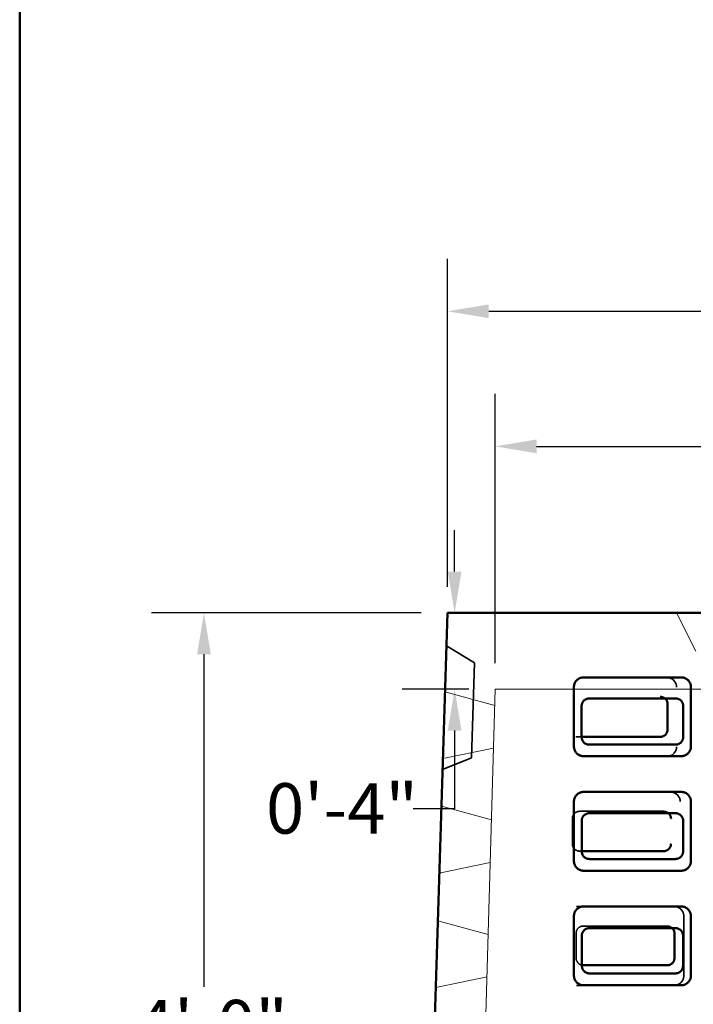
# Model space of a CAD drawing. Units: inches. Extents: x 5 to 2184, y -91 to 236.
# Drawn here: x 5 to 41, y 82 to 133 of the extents above; entities that cross this region are included whole.
import ezdxf
from ezdxf.enums import TextEntityAlignment as Align

# ---------------------------------------------------------------- set-up
doc = ezdxf.new("R2010")
doc.units = ezdxf.units.IN
doc.header["$LTSCALE"] = 1188
doc.header["$MEASUREMENT"] = 0
doc.linetypes.add('DASHED', pattern=[0.2067, 0.1654, -0.0413])
for name, color, linetype, lineweight in [('Dimensions(ACME )', 7, 'Continuous', 25), ('Hidden Edges(ACME )', 7, 'DASHED', 35), ('Sketch Geometry(ACME )', 7, 'Continuous', 50), ('Symbols(ACME )', 7, 'Continuous', 25), ('Title (ANSI)', 7, 'Continuous', 50), ('Visible Edges(ACME )', 7, 'Continuous', 50)]:
    doc.layers.add(name, color=color, linetype=linetype, lineweight=lineweight)
doc.styles.add('DEFAULT-ACME', font='arial.ttf')
doc.styles.get("Standard").update_dxf_attribs({"font": 'ROMANS.shx'})
doc.dimstyles.new('DEFAULT-ACME -01', dxfattribs={"dimscale": 22, "dimtxt": 0.12, "dimasz": 0.098425, "dimexe": 0.125, "dimexo": 0.0625, "dimgap": 0.031496, "dimtad": 0, "dimtih": 1, "dimtoh": 1, "dimrnd": 1e-08, "dimzin": 1, "dimdsep": 46, "dimlunit": 4, "dimtxsty": 'DEFAULT-ACME', "dimcen": 0.09, "dimdle": 0.393701, "dimclrd": 256, "dimclre": 256, "dimclrt": 7, "dimadec": 0, "dimazin": 0, "dimtfac": 1, "dimtofl": 0, "dimtmove": 0, "dimatfit": 3, "dimfxl": 1, "dimfrac": 2, "dimtolj": 1, "dimtzin": 0, "dimlwd": 25, "dimlwe": 25, "dimarcsym": 0})

# ---------------------------------------------------------------- blocks, each defined once
blk = doc.blocks.new('*D9')
at = {"layer": 'Defpoints', "color": 0, "linetype": 'Continuous', "transparency": 16777216}
for p in [(72.902, 117.809), (27.902, 102.007), (72.902, 102.007)]:
    blk.add_point(p, dxfattribs=at)
at = {"layer": 'Dimensions(ACME )', "color": 156, "linetype": 'Continuous', "lineweight": 25, "true_color": 0x004080, "transparency": 16777216}
for p, q in [((27.902, 103.382), (27.902, 120.559)), ((72.902, 103.382), (72.902, 120.559)), ((30.067, 117.809), (45.694, 117.809)), ((70.736, 117.809), (54.096, 117.809))]:
    blk.add_line(p, q, dxfattribs=at)
at = {"layer": 'Dimensions(ACME )', "color": 156, "linetype": 'Continuous', "true_color": 0x004080, "transparency": 16777216}
for points in [[(30.067, 118.17), (30.067, 117.448), (27.902, 117.809)], [(70.736, 118.17), (70.736, 117.448), (72.902, 117.809)]]:
    blk.add_solid(points, dxfattribs=at)
at = {"layer": 'Dimensions(ACME )', "color": 7, "linetype": 'Continuous', "lineweight": 25, "transparency": 16777216, "insert": (46.387, 119.158), "char_height": 2.64, "attachment_point": 1, "style": 'DEFAULT-ACME'}
blk.add_mtext('\\A1;3\'-9"', dxfattribs=at)
blk = doc.blocks.new('Borders Back-Sheet2')
at = {"layer": 'Sketch Geometry(ACME )'}
blk.add_line((0.25, 10.75), (0.25, 0.25), dxfattribs=at)
at = {"layer": 'Symbols(ACME )', "color": 7, "lineweight": 30, "flags": 104}
for tag, height, p in [('Date', 0.12, (7.17, 0.67)), ('Co.', 0.16, (6.005, 0.7)), ('Sheet', 0.1, (7.73, 0.39)), ('Ch#', 0.1, (6.48, 0.39)), ('Pg#', 0.1, (7.06, 0.39))]:
    blk.add_attdef(tag, text='', height=height, dxfattribs=at).set_placement(p, align=Align.TOP_LEFT)
at = {"layer": 'Title (ANSI)', "color": 7, "lineweight": 30, "flags": 104}
for tag, height, p in [('<Name>^M', 0.18, (1.25, 1.0925)), ('ITEM:', 0.16, (6.72, 1.1025)), ('<WT-B>', 0.12, (4.685, 0.59))]:
    blk.add_attdef(tag, text='', height=height, dxfattribs=at).set_placement(p, align=Align.TOP_LEFT)
blk = doc.blocks.new('*D14')
at = {"layer": 'Defpoints', "color": 0, "linetype": 'Continuous', "transparency": 16777216}
for p in [(15.15, 102.007), (27.902, 102.007), (22.902, 54.007)]:
    blk.add_point(p, dxfattribs=at)
at = {"layer": 'Dimensions(ACME )', "color": 156, "linetype": 'Continuous', "lineweight": 25, "true_color": 0x004080, "transparency": 16777216}
for p, q in [((26.527, 102.007), (12.4, 102.007)), ((15.15, 99.842), (15.15, 82.432)), ((15.15, 56.173), (15.15, 78.351)), ((21.527, 54.007), (12.4, 54.007))]:
    blk.add_line(p, q, dxfattribs=at)
at = {"layer": 'Dimensions(ACME )', "color": 156, "linetype": 'Continuous', "true_color": 0x004080, "transparency": 16777216}
for points in [[(14.789, 99.842), (15.511, 99.842), (15.15, 102.007)], [(14.789, 56.173), (15.511, 56.173), (15.15, 54.007)]]:
    blk.add_solid(points, dxfattribs=at)
at = {"layer": 'Dimensions(ACME )', "color": 7, "linetype": 'Continuous', "lineweight": 25, "transparency": 16777216, "insert": (11.588, 81.74), "char_height": 2.64, "attachment_point": 1, "style": 'DEFAULT-ACME'}
blk.add_mtext('\\A1;4\'-0"', dxfattribs=at)
blk = doc.blocks.new('*D19')
at = {"layer": 'Defpoints', "color": 0, "linetype": 'Continuous', "transparency": 16777216}
for p in [(27.902, 102.007), (28.278, 102.007), (30.402, 98.007)]:
    blk.add_point(p, dxfattribs=at)
at = {"layer": 'Dimensions(ACME )', "color": 156, "linetype": 'Continuous', "lineweight": 25, "true_color": 0x004080, "transparency": 16777216}
for p, q in [((28.278, 104.173), (28.278, 106.338)), ((29.277, 102.007), (31.028, 102.007)), ((29.027, 98.007), (25.528, 98.007)), ((28.278, 95.842), (28.278, 91.742)), ((28.278, 91.742), (26.112, 91.742))]:
    blk.add_line(p, q, dxfattribs=at)
at = {"layer": 'Dimensions(ACME )', "color": 156, "linetype": 'Continuous', "true_color": 0x004080, "transparency": 16777216}
for points in [[(27.917, 104.173), (28.638, 104.173), (28.278, 102.007)], [(27.917, 95.842), (28.638, 95.842), (28.278, 98.007)]]:
    blk.add_solid(points, dxfattribs=at)
at = {"layer": 'Dimensions(ACME )', "color": 7, "linetype": 'Continuous', "lineweight": 25, "transparency": 16777216, "insert": (18.402, 93.09), "char_height": 2.64, "attachment_point": 1, "style": 'DEFAULT-ACME'}
blk.add_mtext('\\A1;0\'-4"', dxfattribs=at)
blk = doc.blocks.new('*D20')
at = {"layer": 'Defpoints', "color": 0, "linetype": 'Continuous', "transparency": 16777216}
for p in [(70.402, 110.734), (30.402, 98.007), (70.402, 98.007)]:
    blk.add_point(p, dxfattribs=at)
at = {"layer": 'Dimensions(ACME )', "color": 156, "linetype": 'Continuous', "lineweight": 25, "true_color": 0x004080, "transparency": 16777216}
for p, q in [((30.402, 99.382), (30.402, 113.484)), ((70.402, 99.382), (70.402, 113.484)), ((32.567, 110.734), (44.987, 110.734)), ((68.236, 110.734), (55.816, 110.734))]:
    blk.add_line(p, q, dxfattribs=at)
at = {"layer": 'Dimensions(ACME )', "color": 156, "linetype": 'Continuous', "true_color": 0x004080, "transparency": 16777216}
for points in [[(32.567, 111.095), (32.567, 110.373), (30.402, 110.734)], [(68.236, 111.095), (68.236, 110.373), (70.402, 110.734)]]:
    blk.add_solid(points, dxfattribs=at)
at = {"layer": 'Dimensions(ACME )', "color": 7, "linetype": 'Continuous', "lineweight": 25, "transparency": 16777216, "insert": (45.68, 112.465), "char_height": 2.64, "attachment_point": 1, "style": 'DEFAULT-ACME'}
blk.add_mtext('\\A1;(3\'-4")', dxfattribs=at)

msp = doc.modelspace()

# ---------------------------------------------------------------- linework, layer by layer
at = {"layer": 'Hidden Edges(ACME )', "linetype": 'Continuous', "lineweight": 18}
for p, q in [((40.902, 100.007), (39.902, 102.007)), ((40.902, 100.007), (39.902, 102.007)), ((29.152, 54.007), (30.402, 98.007)), ((30.402, 98.007), (70.402, 98.007)), ((27.773, 97.876), (30.378, 97.164)), ((27.663, 94.378), (30.314, 94.927)), ((27.585, 91.879), (30.207, 91.163)), ((27.476, 88.381), (30.144, 88.934)), ((27.398, 85.882), (30.037, 85.161)), ((27.288, 82.384), (29.974, 82.94))]:
    msp.add_line(p, q, dxfattribs=at)
at = {"layer": 'Hidden Edges(ACME )'}
for p, q in [((27.848, 100.287), (29.321, 99.398)), ((29.165, 94.411), (29.321, 99.398)), ((34.929, 95.518), (34.632, 95.518)), ((29.165, 94.411), (27.645, 93.803)), ((34.824, 91.617), (39.229, 91.617)), ((34.445, 89.914), (34.445, 91.237)), ((34.934, 89.535), (34.825, 89.535)), ((39.777, 86.626), (34.652, 86.626)), ((40.277, 83.001), (40.277, 86.126)), ((34.639, 83.929), (34.638, 85.228)), ((35.017, 85.606), (39.412, 85.606)), ((34.652, 82.501), (39.777, 82.501))]:
    msp.add_line(p, q, dxfattribs=at)
at = {"layer": 'Hidden Edges(ACME )', "flags": 128}
for points in [[(39.902, 98.121), (39.901, 98.153), (39.898, 98.186), (39.892, 98.218), (39.885, 98.25), (39.875, 98.281), (39.864, 98.312), (39.85, 98.342), (39.835, 98.371), (39.818, 98.398), (39.799, 98.425), (39.778, 98.45), (39.756, 98.474), (39.732, 98.496), (39.706, 98.517), (39.68, 98.536), (39.652, 98.553), (39.623, 98.569), (39.593, 98.582), (39.563, 98.594), (39.531, 98.603), (39.5, 98.611), (39.467, 98.616), (39.435, 98.619), (39.402, 98.621)], [(39.046, 97.627), (39.058, 97.627), (39.07, 97.627), (39.081, 97.626), (39.093, 97.624), (39.104, 97.623), (39.115, 97.621), (39.127, 97.619), (39.138, 97.616), (39.149, 97.613), (39.16, 97.61), (39.171, 97.606), (39.182, 97.602), (39.193, 97.598), (39.203, 97.594), (39.214, 97.589), (39.224, 97.583), (39.234, 97.578), (39.244, 97.572), (39.254, 97.566), (39.263, 97.56), (39.273, 97.553), (39.282, 97.546), (39.291, 97.539), (39.3, 97.531)], [(39.402, 94.496), (39.435, 94.497), (39.467, 94.5), (39.5, 94.505), (39.531, 94.513), (39.563, 94.522), (39.593, 94.534), (39.623, 94.547), (39.652, 94.563), (39.68, 94.58), (39.706, 94.599), (39.732, 94.62), (39.756, 94.642), (39.778, 94.666), (39.799, 94.691), (39.818, 94.718), (39.835, 94.746), (39.85, 94.774), (39.864, 94.804), (39.876, 94.835), (39.885, 94.866), (39.892, 94.898), (39.898, 94.93), (39.901, 94.963), (39.902, 94.996)], [(40.089, 92.123), (40.088, 92.156), (40.085, 92.189), (40.08, 92.221), (40.072, 92.253), (40.063, 92.284), (40.051, 92.315), (40.038, 92.345), (40.022, 92.373), (40.005, 92.401), (39.986, 92.428), (39.965, 92.453), (39.943, 92.477), (39.919, 92.499), (39.894, 92.52), (39.867, 92.539), (39.839, 92.556), (39.811, 92.572), (39.781, 92.585), (39.75, 92.597), (39.719, 92.606), (39.687, 92.614), (39.655, 92.619), (39.622, 92.622), (39.589, 92.623)], [(34.445, 91.237), (34.445, 91.262), (34.448, 91.286), (34.452, 91.311), (34.458, 91.335), (34.465, 91.359), (34.473, 91.382), (34.484, 91.405), (34.495, 91.427), (34.509, 91.448), (34.523, 91.468), (34.539, 91.487), (34.556, 91.505), (34.574, 91.522), (34.593, 91.538), (34.613, 91.552), (34.634, 91.566), (34.656, 91.577), (34.679, 91.588), (34.702, 91.596), (34.726, 91.604), (34.75, 91.609), (34.775, 91.613), (34.8, 91.616), (34.824, 91.617)], [(39.229, 91.617), (39.241, 91.616), (39.253, 91.616), (39.264, 91.615), (39.276, 91.614), (39.288, 91.612), (39.299, 91.61), (39.311, 91.608), (39.322, 91.605), (39.334, 91.602), (39.345, 91.598), (39.356, 91.595), (39.367, 91.591), (39.378, 91.586), (39.389, 91.581), (39.4, 91.576), (39.41, 91.571), (39.42, 91.565), (39.43, 91.559), (39.44, 91.552), (39.45, 91.546), (39.459, 91.539), (39.469, 91.531), (39.478, 91.524), (39.487, 91.516)], [(34.825, 89.535), (34.8, 89.535), (34.775, 89.538), (34.751, 89.542), (34.726, 89.547), (34.703, 89.555), (34.679, 89.563), (34.657, 89.574), (34.635, 89.585), (34.614, 89.598), (34.593, 89.613), (34.574, 89.629), (34.556, 89.646), (34.539, 89.664), (34.523, 89.683), (34.509, 89.703), (34.496, 89.724), (34.484, 89.746), (34.474, 89.769), (34.465, 89.792), (34.458, 89.816), (34.452, 89.84), (34.448, 89.865), (34.446, 89.889), (34.445, 89.914)], [(40.277, 86.126), (40.276, 86.159), (40.273, 86.192), (40.267, 86.224), (40.26, 86.256), (40.25, 86.287), (40.239, 86.318), (40.225, 86.347), (40.21, 86.376), (40.193, 86.404), (40.174, 86.431), (40.153, 86.456), (40.13, 86.48), (40.106, 86.502), (40.081, 86.523), (40.055, 86.542), (40.027, 86.559), (39.998, 86.575), (39.968, 86.588), (39.938, 86.6), (39.906, 86.609), (39.874, 86.617), (39.842, 86.622), (39.81, 86.625), (39.777, 86.626)], [(34.638, 85.228), (34.639, 85.252), (34.642, 85.277), (34.646, 85.301), (34.651, 85.326), (34.658, 85.349), (34.667, 85.372), (34.677, 85.395), (34.689, 85.417), (34.702, 85.438), (34.717, 85.458), (34.732, 85.477), (34.749, 85.495), (34.767, 85.512), (34.786, 85.528), (34.806, 85.542), (34.827, 85.555), (34.849, 85.567), (34.872, 85.577), (34.895, 85.586), (34.919, 85.593), (34.943, 85.599), (34.967, 85.603), (34.992, 85.605), (35.017, 85.606)], [(39.412, 85.606), (39.424, 85.606), (39.436, 85.605), (39.448, 85.604), (39.46, 85.603), (39.472, 85.601), (39.483, 85.599), (39.495, 85.597), (39.507, 85.594), (39.518, 85.591), (39.53, 85.587), (39.541, 85.583), (39.553, 85.579), (39.564, 85.574), (39.575, 85.569), (39.585, 85.564), (39.596, 85.558), (39.606, 85.552), (39.617, 85.546), (39.627, 85.539), (39.636, 85.532), (39.646, 85.525), (39.655, 85.517), (39.664, 85.509), (39.673, 85.501)], [(34.94, 83.559), (34.919, 83.564), (34.898, 83.57), (34.878, 83.578), (34.858, 83.586), (34.839, 83.596), (34.82, 83.606), (34.802, 83.618), (34.785, 83.631), (34.768, 83.644), (34.753, 83.659), (34.738, 83.674), (34.723, 83.691), (34.71, 83.708), (34.698, 83.725), (34.687, 83.744), (34.677, 83.763), (34.668, 83.782), (34.66, 83.803), (34.654, 83.823), (34.648, 83.844), (34.644, 83.865), (34.641, 83.886), (34.639, 83.908), (34.639, 83.929)], [(39.777, 82.501), (39.81, 82.502), (39.842, 82.506), (39.874, 82.511), (39.906, 82.519), (39.938, 82.528), (39.968, 82.54), (39.998, 82.553), (40.027, 82.568), (40.055, 82.586), (40.081, 82.605), (40.106, 82.625), (40.13, 82.648), (40.153, 82.672), (40.173, 82.697), (40.193, 82.724), (40.21, 82.751), (40.225, 82.78), (40.239, 82.81), (40.25, 82.841), (40.26, 82.872), (40.267, 82.904), (40.273, 82.936), (40.276, 82.969), (40.277, 83.001)]]:
    msp.add_lwpolyline(points, dxfattribs=at)
at = {"layer": 'Visible Edges(ACME )'}
for p, q in [((26.519, 57.757), (27.902, 102.007)), ((27.902, 102.007), (72.902, 102.007)), ((35.027, 98.632), (40.152, 98.632)), ((34.527, 95.007), (34.527, 98.132)), ((40.652, 98.132), (40.652, 95.007)), ((39.851, 97.531), (35.327, 97.531)), ((34.927, 97.13), (34.929, 95.51)), ((39.428, 97.246), (39.428, 95.899)), ((40.249, 95.51), (40.251, 97.13)), ((39.046, 95.518), (34.929, 95.518)), ((35.329, 95.111), (39.85, 95.111)), ((40.152, 94.507), (35.027, 94.507)), ((35.027, 92.632), (40.152, 92.632)), ((34.527, 89.007), (34.527, 92.132)), ((40.652, 92.132), (40.652, 89.007)), ((39.847, 91.516), (35.331, 91.516)), ((34.933, 91.117), (34.934, 89.517)), ((40.244, 89.517), (40.245, 91.117)), ((39.229, 89.535), (34.934, 89.535)), ((35.333, 89.119), (39.846, 89.119)), ((40.152, 88.507), (35.027, 88.507)), ((34.527, 83.007), (34.527, 86.132)), ((35.027, 86.632), (40.152, 86.632)), ((40.652, 86.132), (40.652, 83.007)), ((34.938, 85.103), (34.94, 83.524)), ((39.843, 85.501), (35.335, 85.501)), ((39.79, 85.228), (39.79, 83.929)), ((40.239, 83.524), (40.24, 85.103)), ((39.412, 83.551), (35.017, 83.551)), ((35.337, 83.128), (39.842, 83.128)), ((40.152, 82.507), (35.027, 82.507))]:
    msp.add_line(p, q, dxfattribs=at)
at = {"layer": 'Visible Edges(ACME )', "flags": 128}
for points in [[(34.527, 98.132), (34.528, 98.165), (34.531, 98.197), (34.536, 98.23), (34.544, 98.262), (34.553, 98.293), (34.565, 98.324), (34.578, 98.353), (34.594, 98.382), (34.611, 98.41), (34.63, 98.437), (34.651, 98.462), (34.673, 98.486), (34.697, 98.508), (34.722, 98.529), (34.749, 98.548), (34.777, 98.565), (34.806, 98.581), (34.835, 98.594), (34.866, 98.606), (34.897, 98.615), (34.929, 98.623), (34.961, 98.628), (34.994, 98.631), (35.027, 98.632)], [(40.152, 98.632), (40.184, 98.631), (40.217, 98.628), (40.249, 98.622), (40.281, 98.615), (40.312, 98.606), (40.343, 98.594), (40.373, 98.581), (40.402, 98.565), (40.429, 98.548), (40.456, 98.529), (40.481, 98.508), (40.505, 98.486), (40.528, 98.462), (40.548, 98.437), (40.567, 98.41), (40.585, 98.382), (40.6, 98.353), (40.614, 98.324), (40.625, 98.293), (40.635, 98.262), (40.642, 98.23), (40.647, 98.197), (40.651, 98.165), (40.652, 98.132)], [(35.327, 97.531), (35.301, 97.53), (35.275, 97.528), (35.249, 97.523), (35.224, 97.517), (35.199, 97.51), (35.174, 97.5), (35.15, 97.49), (35.127, 97.477), (35.105, 97.463), (35.084, 97.448), (35.063, 97.432), (35.044, 97.414), (35.026, 97.394), (35.01, 97.374), (34.995, 97.353), (34.981, 97.331), (34.969, 97.308), (34.958, 97.284), (34.949, 97.259), (34.941, 97.234), (34.935, 97.208), (34.931, 97.183), (34.928, 97.156), (34.927, 97.13)], [(39.3, 97.531), (39.31, 97.522), (39.319, 97.512), (39.328, 97.503), (39.337, 97.493), (39.346, 97.482), (39.354, 97.472), (39.362, 97.461), (39.369, 97.449), (39.376, 97.438), (39.382, 97.426), (39.389, 97.414), (39.394, 97.402), (39.4, 97.39), (39.404, 97.377), (39.409, 97.365), (39.413, 97.352), (39.416, 97.339), (39.419, 97.326), (39.422, 97.313), (39.424, 97.299), (39.426, 97.286), (39.427, 97.273), (39.428, 97.259), (39.428, 97.246)], [(40.251, 97.13), (40.25, 97.156), (40.248, 97.182), (40.243, 97.208), (40.237, 97.234), (40.23, 97.259), (40.221, 97.283), (40.21, 97.307), (40.198, 97.33), (40.184, 97.353), (40.169, 97.374), (40.152, 97.394), (40.134, 97.413), (40.115, 97.431), (40.095, 97.448), (40.074, 97.463), (40.052, 97.477), (40.029, 97.489), (40.005, 97.5), (39.98, 97.51), (39.955, 97.517), (39.93, 97.523), (39.904, 97.528), (39.878, 97.53), (39.851, 97.531)], [(34.929, 95.51), (34.93, 95.484), (34.932, 95.458), (34.937, 95.432), (34.943, 95.407), (34.95, 95.382), (34.96, 95.357), (34.97, 95.334), (34.983, 95.311), (34.996, 95.288), (35.012, 95.267), (35.028, 95.247), (35.046, 95.228), (35.065, 95.21), (35.085, 95.194), (35.107, 95.178), (35.129, 95.165), (35.152, 95.152), (35.176, 95.142), (35.2, 95.132), (35.225, 95.125), (35.251, 95.119), (35.276, 95.115), (35.303, 95.112), (35.329, 95.111)], [(39.428, 95.899), (39.427, 95.874), (39.424, 95.849), (39.42, 95.825), (39.415, 95.8), (39.408, 95.777), (39.399, 95.753), (39.388, 95.73), (39.377, 95.709), (39.364, 95.687), (39.349, 95.667), (39.333, 95.648), (39.316, 95.63), (39.298, 95.612), (39.279, 95.597), (39.258, 95.582), (39.237, 95.569), (39.215, 95.557), (39.192, 95.547), (39.169, 95.538), (39.145, 95.531), (39.121, 95.525), (39.096, 95.521), (39.071, 95.519), (39.046, 95.518)], [(39.85, 95.111), (39.876, 95.112), (39.902, 95.115), (39.928, 95.119), (39.953, 95.125), (39.978, 95.132), (40.002, 95.141), (40.026, 95.152), (40.049, 95.165), (40.071, 95.178), (40.093, 95.193), (40.113, 95.21), (40.132, 95.228), (40.15, 95.247), (40.167, 95.267), (40.182, 95.288), (40.196, 95.31), (40.208, 95.333), (40.219, 95.357), (40.228, 95.382), (40.236, 95.407), (40.242, 95.432), (40.246, 95.458), (40.249, 95.484), (40.249, 95.51)], [(35.027, 94.507), (34.994, 94.508), (34.961, 94.512), (34.929, 94.517), (34.897, 94.524), (34.866, 94.534), (34.835, 94.545), (34.806, 94.559), (34.777, 94.574), (34.749, 94.591), (34.722, 94.611), (34.697, 94.631), (34.673, 94.654), (34.651, 94.678), (34.63, 94.703), (34.611, 94.73), (34.594, 94.757), (34.578, 94.786), (34.565, 94.816), (34.553, 94.847), (34.544, 94.878), (34.536, 94.91), (34.531, 94.942), (34.528, 94.975), (34.527, 95.007)], [(40.652, 95.007), (40.651, 94.975), (40.647, 94.942), (40.642, 94.91), (40.635, 94.878), (40.625, 94.847), (40.614, 94.816), (40.6, 94.786), (40.585, 94.757), (40.567, 94.729), (40.548, 94.703), (40.528, 94.678), (40.505, 94.654), (40.481, 94.631), (40.456, 94.611), (40.429, 94.592), (40.402, 94.574), (40.373, 94.559), (40.343, 94.545), (40.312, 94.534), (40.281, 94.524), (40.249, 94.517), (40.217, 94.512), (40.184, 94.508), (40.152, 94.507)], [(34.527, 92.132), (34.528, 92.165), (34.531, 92.197), (34.536, 92.23), (34.544, 92.262), (34.553, 92.293), (34.565, 92.324), (34.578, 92.353), (34.594, 92.382), (34.611, 92.41), (34.63, 92.437), (34.651, 92.462), (34.673, 92.486), (34.697, 92.508), (34.722, 92.529), (34.749, 92.548), (34.777, 92.565), (34.806, 92.581), (34.835, 92.594), (34.866, 92.606), (34.897, 92.615), (34.929, 92.623), (34.961, 92.628), (34.994, 92.631), (35.027, 92.632)], [(40.152, 92.632), (40.184, 92.631), (40.217, 92.628), (40.249, 92.622), (40.281, 92.615), (40.312, 92.606), (40.343, 92.594), (40.373, 92.581), (40.402, 92.565), (40.429, 92.548), (40.456, 92.529), (40.481, 92.508), (40.505, 92.486), (40.528, 92.462), (40.548, 92.437), (40.567, 92.41), (40.585, 92.382), (40.6, 92.353), (40.614, 92.324), (40.625, 92.293), (40.635, 92.262), (40.642, 92.23), (40.647, 92.197), (40.651, 92.165), (40.652, 92.132)], [(35.331, 91.516), (35.305, 91.515), (35.279, 91.513), (35.253, 91.508), (35.228, 91.502), (35.203, 91.495), (35.179, 91.486), (35.155, 91.475), (35.132, 91.462), (35.11, 91.449), (35.089, 91.433), (35.068, 91.417), (35.049, 91.399), (35.032, 91.38), (35.015, 91.36), (35, 91.338), (34.986, 91.316), (34.974, 91.293), (34.963, 91.269), (34.954, 91.245), (34.946, 91.22), (34.941, 91.195), (34.936, 91.169), (34.934, 91.143), (34.933, 91.117)], [(39.487, 91.516), (39.496, 91.507), (39.505, 91.498), (39.514, 91.488), (39.522, 91.478), (39.531, 91.468), (39.538, 91.457), (39.546, 91.447), (39.553, 91.436), (39.559, 91.424), (39.566, 91.413), (39.571, 91.401), (39.577, 91.389), (39.582, 91.377), (39.587, 91.365), (39.591, 91.353), (39.595, 91.34), (39.598, 91.327), (39.601, 91.315), (39.603, 91.302), (39.605, 91.289), (39.607, 91.276), (39.608, 91.263), (39.609, 91.25), (39.609, 91.237)], [(40.245, 91.117), (40.245, 91.143), (40.242, 91.169), (40.238, 91.194), (40.232, 91.22), (40.224, 91.245), (40.215, 91.269), (40.205, 91.293), (40.192, 91.316), (40.179, 91.338), (40.164, 91.359), (40.147, 91.38), (40.129, 91.399), (40.11, 91.417), (40.09, 91.433), (40.069, 91.448), (40.047, 91.462), (40.024, 91.475), (40, 91.485), (39.976, 91.495), (39.951, 91.502), (39.925, 91.508), (39.899, 91.513), (39.873, 91.515), (39.847, 91.516)], [(39.609, 89.914), (39.608, 89.889), (39.605, 89.865), (39.601, 89.84), (39.596, 89.816), (39.589, 89.792), (39.58, 89.769), (39.57, 89.746), (39.558, 89.724), (39.545, 89.703), (39.53, 89.683), (39.515, 89.664), (39.498, 89.646), (39.479, 89.629), (39.46, 89.613), (39.44, 89.599), (39.419, 89.586), (39.397, 89.574), (39.374, 89.564), (39.351, 89.555), (39.327, 89.547), (39.303, 89.542), (39.279, 89.538), (39.254, 89.535), (39.229, 89.535)], [(34.934, 89.517), (34.935, 89.491), (34.938, 89.465), (34.942, 89.439), (34.948, 89.414), (34.956, 89.389), (34.965, 89.365), (34.976, 89.341), (34.988, 89.318), (35.002, 89.296), (35.017, 89.275), (35.033, 89.255), (35.051, 89.236), (35.07, 89.218), (35.09, 89.202), (35.111, 89.186), (35.134, 89.173), (35.156, 89.16), (35.18, 89.15), (35.205, 89.14), (35.23, 89.133), (35.255, 89.127), (35.281, 89.123), (35.307, 89.12), (35.333, 89.119)], [(39.846, 89.119), (39.872, 89.12), (39.898, 89.123), (39.923, 89.127), (39.949, 89.133), (39.973, 89.14), (39.998, 89.15), (40.022, 89.16), (40.045, 89.173), (40.067, 89.186), (40.088, 89.201), (40.108, 89.218), (40.127, 89.236), (40.145, 89.255), (40.161, 89.275), (40.177, 89.296), (40.19, 89.318), (40.203, 89.341), (40.213, 89.364), (40.223, 89.389), (40.23, 89.414), (40.236, 89.439), (40.241, 89.465), (40.243, 89.491), (40.244, 89.517)], [(35.027, 88.507), (34.994, 88.508), (34.961, 88.512), (34.929, 88.517), (34.897, 88.524), (34.866, 88.534), (34.835, 88.545), (34.806, 88.559), (34.777, 88.574), (34.749, 88.591), (34.722, 88.611), (34.697, 88.631), (34.673, 88.654), (34.651, 88.678), (34.63, 88.703), (34.611, 88.73), (34.594, 88.757), (34.578, 88.786), (34.565, 88.816), (34.553, 88.847), (34.544, 88.878), (34.536, 88.91), (34.531, 88.942), (34.528, 88.975), (34.527, 89.007)], [(40.652, 89.007), (40.651, 88.975), (40.647, 88.942), (40.642, 88.91), (40.635, 88.878), (40.625, 88.847), (40.614, 88.816), (40.6, 88.786), (40.585, 88.757), (40.567, 88.729), (40.548, 88.703), (40.528, 88.678), (40.505, 88.654), (40.481, 88.631), (40.456, 88.611), (40.429, 88.592), (40.402, 88.574), (40.373, 88.559), (40.343, 88.545), (40.312, 88.534), (40.281, 88.524), (40.249, 88.517), (40.217, 88.512), (40.184, 88.508), (40.152, 88.507)], [(34.527, 86.132), (34.528, 86.165), (34.531, 86.197), (34.536, 86.23), (34.544, 86.262), (34.553, 86.293), (34.565, 86.324), (34.578, 86.353), (34.594, 86.382), (34.611, 86.41), (34.63, 86.437), (34.651, 86.462), (34.673, 86.486), (34.697, 86.508), (34.722, 86.529), (34.749, 86.548), (34.777, 86.565), (34.806, 86.581), (34.835, 86.594), (34.866, 86.606), (34.897, 86.615), (34.929, 86.623), (34.961, 86.628), (34.994, 86.631), (35.027, 86.632)], [(40.152, 86.632), (40.184, 86.631), (40.217, 86.628), (40.249, 86.622), (40.281, 86.615), (40.312, 86.606), (40.343, 86.594), (40.373, 86.581), (40.402, 86.565), (40.429, 86.548), (40.456, 86.529), (40.481, 86.508), (40.505, 86.486), (40.528, 86.462), (40.548, 86.437), (40.567, 86.41), (40.585, 86.382), (40.6, 86.353), (40.614, 86.324), (40.625, 86.293), (40.635, 86.262), (40.642, 86.23), (40.647, 86.197), (40.651, 86.165), (40.652, 86.132)], [(35.335, 85.501), (35.309, 85.5), (35.283, 85.498), (35.258, 85.493), (35.232, 85.487), (35.208, 85.48), (35.183, 85.471), (35.16, 85.46), (35.137, 85.448), (35.115, 85.434), (35.094, 85.419), (35.073, 85.402), (35.054, 85.384), (35.037, 85.365), (35.02, 85.345), (35.005, 85.324), (34.992, 85.302), (34.979, 85.279), (34.969, 85.255), (34.959, 85.231), (34.952, 85.206), (34.946, 85.181), (34.942, 85.155), (34.939, 85.129), (34.938, 85.103)], [(39.673, 85.501), (39.682, 85.492), (39.691, 85.483), (39.699, 85.473), (39.707, 85.463), (39.715, 85.453), (39.723, 85.443), (39.73, 85.432), (39.736, 85.422), (39.743, 85.411), (39.749, 85.399), (39.754, 85.388), (39.759, 85.376), (39.764, 85.365), (39.769, 85.353), (39.773, 85.341), (39.776, 85.328), (39.779, 85.316), (39.782, 85.304), (39.784, 85.291), (39.786, 85.279), (39.788, 85.266), (39.789, 85.253), (39.79, 85.24), (39.79, 85.228)], [(40.24, 85.103), (40.239, 85.129), (40.237, 85.155), (40.232, 85.18), (40.227, 85.206), (40.219, 85.231), (40.21, 85.255), (40.199, 85.279), (40.187, 85.302), (40.173, 85.324), (40.158, 85.345), (40.142, 85.365), (40.124, 85.384), (40.105, 85.402), (40.085, 85.418), (40.064, 85.434), (40.042, 85.447), (40.019, 85.46), (39.995, 85.47), (39.971, 85.48), (39.946, 85.487), (39.921, 85.493), (39.895, 85.498), (39.869, 85.5), (39.843, 85.501)], [(35.017, 83.551), (35.014, 83.551), (35.01, 83.551), (35.007, 83.551), (35.004, 83.551), (35.001, 83.552), (34.997, 83.552), (34.994, 83.552), (34.991, 83.552), (34.988, 83.552), (34.984, 83.553), (34.981, 83.553), (34.978, 83.553), (34.975, 83.554), (34.972, 83.554), (34.968, 83.554), (34.965, 83.555), (34.962, 83.555), (34.959, 83.556), (34.956, 83.556), (34.953, 83.557), (34.949, 83.557), (34.946, 83.558), (34.943, 83.559), (34.94, 83.559)], [(39.79, 83.929), (39.789, 83.905), (39.786, 83.88), (39.782, 83.856), (39.777, 83.832), (39.77, 83.808), (39.761, 83.785), (39.751, 83.762), (39.739, 83.74), (39.726, 83.719), (39.712, 83.699), (39.696, 83.68), (39.679, 83.662), (39.661, 83.645), (39.642, 83.63), (39.622, 83.615), (39.601, 83.602), (39.579, 83.59), (39.556, 83.58), (39.533, 83.571), (39.51, 83.564), (39.485, 83.559), (39.461, 83.555), (39.436, 83.552), (39.412, 83.551)], [(34.94, 83.524), (34.941, 83.498), (34.943, 83.472), (34.948, 83.446), (34.953, 83.421), (34.961, 83.396), (34.97, 83.372), (34.981, 83.348), (34.993, 83.326), (35.007, 83.304), (35.022, 83.283), (35.038, 83.263), (35.056, 83.244), (35.075, 83.226), (35.095, 83.209), (35.116, 83.194), (35.138, 83.181), (35.161, 83.168), (35.185, 83.158), (35.209, 83.149), (35.234, 83.141), (35.259, 83.135), (35.285, 83.131), (35.311, 83.128), (35.337, 83.128)], [(39.842, 83.128), (39.868, 83.128), (39.893, 83.131), (39.919, 83.135), (39.944, 83.141), (39.969, 83.148), (39.993, 83.158), (40.017, 83.168), (40.04, 83.181), (40.062, 83.194), (40.083, 83.209), (40.103, 83.226), (40.122, 83.243), (40.14, 83.262), (40.156, 83.282), (40.171, 83.303), (40.185, 83.325), (40.197, 83.348), (40.208, 83.372), (40.217, 83.396), (40.225, 83.421), (40.231, 83.446), (40.235, 83.472), (40.238, 83.498), (40.239, 83.524)], [(35.027, 82.507), (34.994, 82.508), (34.961, 82.512), (34.929, 82.517), (34.897, 82.524), (34.866, 82.534), (34.835, 82.545), (34.806, 82.559), (34.777, 82.574), (34.749, 82.591), (34.722, 82.611), (34.697, 82.631), (34.673, 82.654), (34.651, 82.678), (34.63, 82.703), (34.611, 82.73), (34.594, 82.757), (34.578, 82.786), (34.565, 82.816), (34.553, 82.847), (34.544, 82.878), (34.536, 82.91), (34.531, 82.942), (34.528, 82.975), (34.527, 83.007)], [(40.652, 83.007), (40.651, 82.975), (40.647, 82.942), (40.642, 82.91), (40.635, 82.878), (40.625, 82.847), (40.614, 82.816), (40.6, 82.786), (40.585, 82.757), (40.567, 82.729), (40.548, 82.703), (40.528, 82.678), (40.505, 82.654), (40.481, 82.631), (40.456, 82.611), (40.429, 82.592), (40.402, 82.574), (40.373, 82.559), (40.343, 82.545), (40.312, 82.534), (40.281, 82.524), (40.249, 82.517), (40.217, 82.512), (40.184, 82.508), (40.152, 82.507)]]:
    msp.add_lwpolyline(points, dxfattribs=at)

# ---------------------------------------------------------------- block references
at = {"xscale": 22, "yscale": 22, "zscale": 22}
msp.add_blockref('Borders Back-Sheet2', (0, 0), dxfattribs=at)

# ---------------------------------------------------------------- dimensions: what is measured, and where the dimension line sits
at = {"layer": 'Dimensions(ACME )', "color": 156, "linetype": 'Continuous', "lineweight": 25, "true_color": 0x004080}
for base, p1, p2, angle, override, picture, middle in [((72.902, 117.809), (27.902, 102.007), (72.902, 102.007), 180, {"dimgap": 0.031496, "dimtih": 0, "dimtoh": 0, "dimdec": 2, "dimlfac": 1, "dimtol": 0, "dimlim": 0, "dimtp": 0, "dimtm": 0, "dimtdec": 2, "dimatfit": 1}, '*D9', (49.895, 117.809)), ((28.278, 102.007), (30.402, 98.007), (27.902, 102.007), 270, {"dimgap": 0.031496, "dimdec": 2, "dimlfac": 1, "dimtol": 0, "dimlim": 0, "dimtp": 0, "dimtm": 0, "dimtdec": 2, "dimatfit": 1}, '*D19', (21.91, 91.742)), ((15.15, 102.007), (22.902, 54.007), (27.902, 102.007), 90, {"dimgap": 0.031496, "dimdec": 2, "dimlfac": 1, "dimtol": 0, "dimlim": 0, "dimtp": 0, "dimtm": 0, "dimtdec": 2, "dimatfit": 1}, '*D14', (15.15, 80.392))]:
    dim = msp.add_linear_dim(base=base, p1=p1, p2=p2, angle=angle, dimstyle='DEFAULT-ACME -01', override=override, dxfattribs=at)
    dim.commit()
    dim.dimension.update_dxf_attribs({"geometry": picture, "text_midpoint": middle, "dimtype": 160})
dim = msp.add_linear_dim(base=(70.402, 110.734), p1=(30.402, 98.007), p2=(70.402, 98.007), angle=180, text='(<>)', dimstyle='DEFAULT-ACME -01', override={"dimgap": 0.031496, "dimtih": 0, "dimtoh": 0, "dimdec": 2, "dimlfac": 1, "dimtol": 0, "dimlim": 0, "dimtp": 0, "dimtm": 0, "dimtdec": 2, "dimatfit": 1}, dxfattribs=at)
dim.commit()
dim.dimension.update_dxf_attribs({"geometry": '*D20', "text_midpoint": (50.402, 110.734), "dimtype": 160})

doc.saveas('drawing.dxf')
